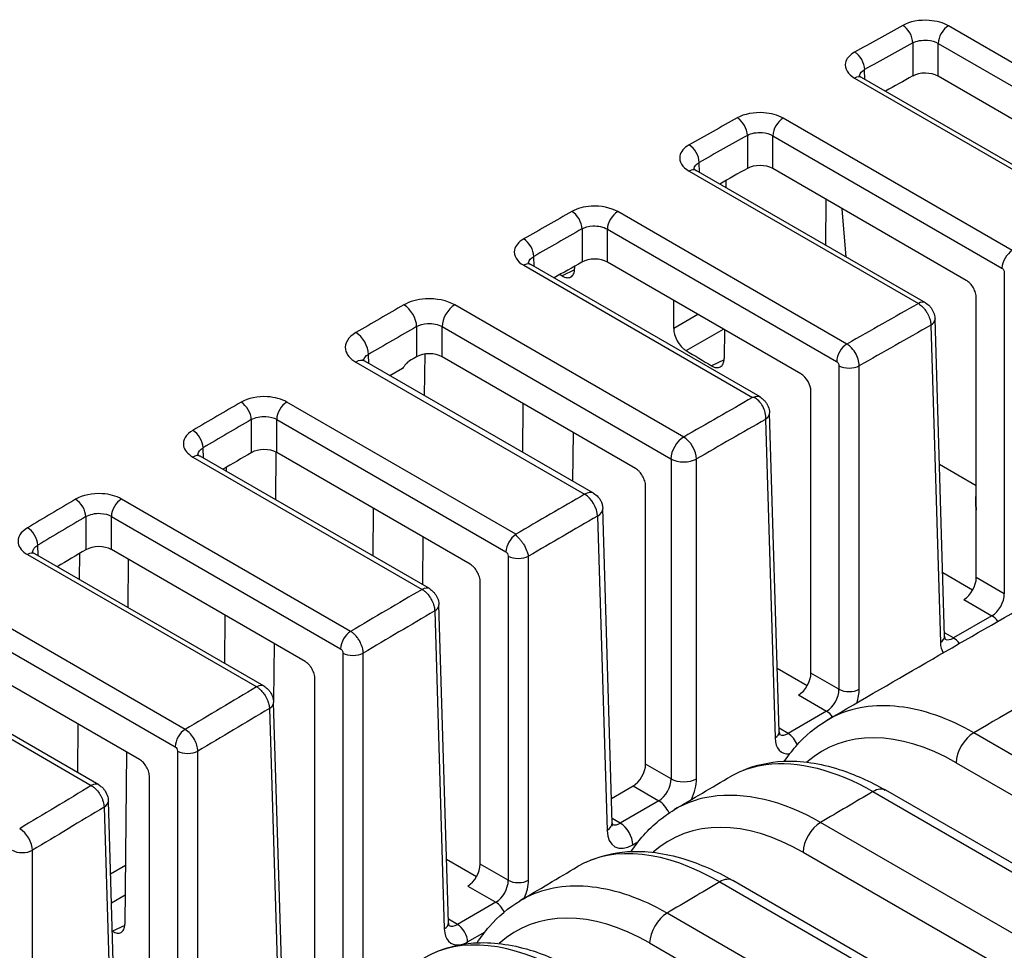
# Model space of a CAD drawing. Units: millimetres. Extents: x 0 to 1485, y 0 to 1050.
# Drawn here: x 1282 to 1310, y 871 to 896 of the extents above; entities that cross this region are included whole.
import ezdxf

# ---------------------------------------------------------------- set-up
doc = ezdxf.new("R2010")
doc.units = ezdxf.units.MM
doc.header["$LTSCALE"] = 5
doc.layers.add('Aristas tangentes visibles(ISO)', color=7, linetype='Continuous', lineweight=25)
doc.layers.add('Visible Edges(ISO)', color=7, linetype='Continuous', lineweight=25)

msp = doc.modelspace()

# ---------------------------------------------------------------- linework, layer by layer
at = {"layer": 'Aristas tangentes visibles(ISO)'}
for p, q in [((1314.591, 892.61), (1308.221, 896.287)), ((1307.226, 895.814), (1307.226, 894.895)), ((1307.933, 894.887), (1307.933, 895.8)), ((1307.933, 895.8), (1314.302, 892.123)), ((1305.899, 894.8), (1305.89, 895.071)), ((1305.612, 894.835), (1311.982, 891.157)), ((1309.994, 890.044), (1303.623, 893.722)), ((1302.63, 893.245), (1302.63, 892.326)), ((1303.337, 892.321), (1303.337, 893.236)), ((1303.337, 893.236), (1309.707, 889.558)), ((1301.3, 892.216), (1301.292, 892.492)), ((1301.012, 892.251), (1307.383, 888.572)), ((1305.397, 887.446), (1299.026, 891.125)), ((1298.034, 890.645), (1298.034, 889.725)), ((1298.741, 889.722), (1298.741, 890.639)), ((1298.741, 890.639), (1305.112, 886.961)), ((1296.703, 889.601), (1296.694, 889.881)), ((1296.413, 889.634), (1302.776, 885.961)), ((1297.828, 889.507), (1297.481, 889.34)), ((1309.772, 889.439), (1309.772, 880.507)), ((1300.86, 884.862), (1294.499, 888.534)), ((1301.257, 888.269), (1300.584, 887.881)), ((1293.438, 887.93), (1293.438, 887.092)), ((1294.145, 887.091), (1294.145, 887.929)), ((1294.145, 887.929), (1300.506, 884.256)), ((1300.928, 887.263), (1301.963, 887.861)), ((1307.729, 887.969), (1307.996, 879.155)), ((1307.739, 887.975), (1307.739, 887.975)), ((1292.108, 886.906), (1292.101, 887.158)), ((1301.986, 887.008), (1301.636, 886.84)), ((1291.747, 886.945), (1298.108, 883.273)), ((1305.176, 886.842), (1305.176, 877.853)), ((1305.741, 877.853), (1305.741, 886.842)), ((1296.193, 882.16), (1289.83, 885.834)), ((1302.95, 885.864), (1302.949, 885.865)), ((1288.841, 885.347), (1288.841, 884.427)), ((1289.548, 884.429), (1289.548, 885.35)), ((1289.548, 885.35), (1295.92, 881.672)), ((1303.132, 885.351), (1303.134, 885.356)), ((1303.132, 885.351), (1303.399, 876.501)), ((1303.138, 885.466), (1303.138, 885.471)), ((1303.141, 885.387), (1303.141, 885.387)), ((1287.511, 884.276), (1287.502, 884.564)), ((1287.217, 884.307), (1293.589, 880.629)), ((1300.509, 884.251), (1300.509, 875.365)), ((1301.216, 875.365), (1301.216, 884.251)), ((1291.603, 879.462), (1285.232, 883.14)), ((1308.994, 882.938), (1308.985, 882.933)), ((1284.245, 882.65), (1284.245, 881.73)), ((1284.952, 881.734), (1284.952, 882.658)), ((1284.952, 882.658), (1291.323, 878.979)), ((1298.465, 882.663), (1298.729, 873.929)), ((1298.477, 882.671), (1298.477, 882.671)), ((1282.917, 881.566), (1282.908, 881.859)), ((1282.621, 881.596), (1288.992, 877.918)), ((1295.983, 881.553), (1295.983, 872.546)), ((1296.546, 881.552), (1296.549, 881.55)), ((1296.549, 872.546), (1296.549, 881.55)), ((1309.772, 880.507), (1308.994, 880.956)), ((1287.004, 876.736), (1280.634, 880.414)), ((1308.646, 880.347), (1309.429, 879.895)), ((1280.356, 879.933), (1286.726, 876.255)), ((1293.94, 880.029), (1294.207, 871.194)), ((1293.95, 880.035), (1293.95, 880.035)), ((1309.429, 879.895), (1308.36, 879.278)), ((1308.36, 879.278), (1308.11, 879.422)), ((1278.026, 878.854), (1284.395, 875.177)), ((1291.387, 878.861), (1291.387, 869.892)), ((1291.953, 869.892), (1291.953, 878.861)), ((1305.176, 877.853), (1304.398, 878.302)), ((1289.001, 877.923), (1289.001, 877.923)), ((1304.05, 877.694), (1304.833, 877.242)), ((1289.345, 877.319), (1289.611, 868.54)), ((1289.355, 877.325), (1289.355, 877.325)), ((1304.833, 877.242), (1303.764, 876.624)), ((1303.764, 876.624), (1303.514, 876.769)), ((1314.583, 873.375), (1308.923, 876.643)), ((1286.791, 876.136), (1286.791, 867.239)), ((1287.356, 867.239), (1287.356, 876.136)), ((1300.509, 875.365), (1299.801, 875.773)), ((1308.431, 875.813), (1314.091, 872.544)), ((1284.406, 875.183), (1284.406, 875.183)), ((1299.454, 875.165), (1300.167, 874.753)), ((1306.122, 875.009), (1311.799, 871.731)), ((1300.167, 874.753), (1299.094, 874.133)), ((1284.752, 874.577), (1285.015, 865.887)), ((1284.762, 874.583), (1284.762, 874.583)), ((1299.094, 874.133), (1298.871, 874.262)), ((1310.397, 870.844), (1304.665, 874.153)), ((1300.961, 873.871), (1300.961, 873.871)), ((1299.448, 873.528), (1299.589, 873.61)), ((1282.76, 864.585), (1282.76, 873.379)), ((1304.177, 873.325), (1309.909, 870.015)), ((1285.342, 872.956), (1284.93, 872.718)), ((1295.983, 872.546), (1295.205, 872.995)), ((1301.863, 872.5), (1307.629, 869.171)), ((1294.858, 872.386), (1295.641, 871.934)), ((1284.954, 871.918), (1285.334, 872.137)), ((1295.641, 871.934), (1294.571, 871.317)), ((1294.571, 871.317), (1294.321, 871.462)), ((1306.255, 868.248), (1300.397, 871.631)), ((1285.325, 871.29), (1284.987, 871.128)), ((1294.854, 870.833), (1295.341, 871.114)), ((1299.913, 870.804), (1305.771, 867.422))]:
    msp.add_line(p, q, dxfattribs=at)
for centre, major_axis, ratio, start_param, end_param in [((1305.976, -12.329), (-532.051, -955.169), 0.587333, 3.899253, 3.900981), ((1306.943, 895.972), (-0.194, 0.35), 0.587859, 3.954136, 5.507482), ((1308.216, 895.957), (0.2, 0.346), 0.57735, 0.76587, 2.338741), ((1306.259, -12.486), (531.851, 954.822), 0.587337, 0.757657, 0.759385), ((1305.608, 895.229), (-0.195, 0.349), 0.586897, 3.953226, 5.506571), ((1305.607, 894.506), (0.2, 0.346), 0.57735, 0.000034, 0.769246), ((1305.976, -12.329), (-532.051, -955.169), 0.587333, 3.9052, 3.906931), ((1302.347, 893.403), (-0.196, 0.349), 0.58454, 3.951016, 5.504361), ((1303.62, 893.393), (0.2, 0.346), 0.57735, 0.771817, 2.338741), ((1306.259, -12.486), (531.851, 954.822), 0.587337, 0.763604, 0.765335), ((1301.009, 892.649), (-0.197, 0.348), 0.58357, 3.950115, 5.503459), ((1301.009, 891.922), (0.2, 0.346), 0.57735, 0.000177, 0.775195), ((1305.976, -12.329), (-532.051, -955.169), 0.587333, 3.911147, 3.91288), ((1297.751, 890.802), (-0.198, 0.348), 0.5812, 3.947932, 5.501276), ((1299.023, 890.797), (0.2, 0.346), 0.57735, 0.777764, 2.338741), ((1306.259, -12.486), (531.851, 954.822), 0.587337, 0.769551, 0.771284), ((1296.412, 890.038), (-0.198, 0.347), 0.580223, 3.94704, 5.500384), ((1309.99, 889.715), (0.2, 0.346), 0.57735, 0.771817, 2.338741), ((1296.411, 889.307), (0.2, 0.346), 0.57735, 0.000319, 0.781144), ((1307.38, 888.244), (0.2, 0.346), 0.57735, 0.000176, 0.775195), ((1305.906, -12.288), (-532.053, -955.168), 0.587332, 3.917096, 3.918827), ((1293.084, 888.127), (-0.25, 0.433), 0.577839, 3.944883, 5.498226), ((1294.498, 888.126), (-0.25, -0.433), 0.57735, 3.925214, 5.480334), ((1299.495, -8.587), (546.635, 946.8), 0.57735, 0.775195, 0.777764), ((1307.446, 888.127), (0.4, 0.012), 0.577174, 5.480491, 6.282361), ((1306.259, -12.485), (531.803, 954.735), 0.587337, 0.7755, 0.77723), ((1313.326, -16.291), (531.809, 954.441), 0.587338, 0.766311, 0.768884), ((1291.747, 887.355), (0.25, -0.433), 0.576857, 0.80241, 2.355753), ((1305.395, 887.118), (0.2, 0.346), 0.57735, 0.777764, 2.338741), ((1291.747, 886.537), (0.25, 0.433), 0.57735, 0.000464, 0.787182), ((1305.458, 887), (0.4, 0), 0.557025, 3.927143, 5.497635), ((1312.974, -16.369), (-532.053, -955.168), 0.587332, 3.913704, 3.916182), ((1302.783, 885.628), (0.2, 0.346), 0.57735, 0.000109, 0.753119), ((1305.976, -12.329), (-532.051, -955.169), 0.587333, 3.923042, 3.924775), ((1288.558, 885.504), (-0.202, 0.346), 0.574459, 3.94187, 5.495214), ((1289.831, 885.508), (-0.2, -0.346), 0.57735, 3.931252, 5.480334), ((1306.259, -12.486), (531.851, 954.822), 0.587337, 0.781446, 0.783179), ((1313.33, -16.567), (531.801, 954.732), 0.587337, 0.772105, 0.774585), ((1302.849, 885.512), (0.4, 0.012), 0.577174, 5.489419, 6.282571), ((1287.219, 884.722), (-0.202, 0.345), 0.57347, 3.940999, 5.494343), ((1300.859, 884.453), (0.25, 0.433), 0.57735, 0.783621, 2.338741), ((1300.859, 884.45), (-0.251, 0.437), 0.578429, 3.945412, 5.498755), ((1287.22, 883.982), (0.2, 0.346), 0.57735, 0.000602, 0.793039), ((1300.862, 884.448), (0.5, 0), 0.557025, 3.927143, 5.497635), ((1285.235, 882.815), (0.2, 0.346), 0.57735, 0.795608, 2.338741), ((1312.974, -16.369), (-532.053, -955.168), 0.587332, 3.919742, 3.922219), ((1298.108, 882.865), (0.25, 0.433), 0.57735, 0.000458, 0.787182), ((1298.108, 882.862), (0.253, -0.436), 0.576266, 0.801884, 2.355227), ((1305.976, -12.329), (-532.051, -955.169), 0.587333, 3.928991, 3.930722), ((1283.962, 882.807), (-0.203, 0.344), 0.571056, 3.938892, 5.492236), ((1298.111, 882.86), (0.5, 0.015), 0.577174, 5.480491, 6.28236), ((1306.259, -12.486), (531.851, 954.822), 0.587337, 0.787395, 0.789126), ((1313.33, -16.567), (531.801, 954.732), 0.587337, 0.778145, 0.780624), ((1282.625, 882.016), (-0.204, 0.344), 0.570063, 3.938032, 5.491376), ((1296.203, 881.829), (0.2, 0.346), 0.57735, 0.817683, 2.338741), ((1282.625, 881.272), (0.2, 0.346), 0.57735, 0.000741, 0.798986), ((1296.266, 881.711), (0.4, 0), 0.557025, 3.927143, 5.488708), ((1293.591, 880.303), (0.2, 0.346), 0.577355, 0.000595, 0.793035), ((1299.495, -8.587), (546.635, 946.8), 0.57735, 0.793039, 0.795608), ((1309.418, 880.31), (-0.238, -0.44), 0.595187, 0.768676, 2.322019), ((1293.657, 880.186), (0.4, 0.012), 0.577174, 5.480491, 6.282361), ((1313.326, -16.291), (531.809, 954.441), 0.587338, 0.784159, 0.786731), ((1161.714, 311.734), (527.068, 616.762), 0.41247, 0.856782, 0.866853), ((1309.429, 879.569), (0.2, -0.346), 0.57735, 1.738214, 2.356194), ((1291.606, 879.137), (0.2, 0.346), 0.57735, 0.795608, 2.338741), ((1307.713, 879.312), (0.4, 0.012), 0.577174, 5.480491, 6.282353), ((1308.632, 879.535), (0.438, 0.786), 0.587337, 2.364611, 2.83045), ((1308.349, 879.692), (-0.238, -0.44), 0.595187, 0.05243, 0.768676), ((1308.36, 878.951), (0.2, -0.346), 0.57735, 1.742745, 2.356194), ((1291.67, 879.018), (0.4, 0), 0.557025, 3.927143, 5.497635), ((1288.996, 877.594), (0.2, 0.346), 0.57735, 0.000737, 0.798986), ((1299.495, -8.587), (546.635, 946.8), 0.57735, 0.798986, 0.801557), ((1304.822, 877.656), (-0.238, -0.44), 0.595187, 0.768676, 2.322019), ((1305.458, 878.011), (0.4, 0), 0.557025, 3.927143, 5.497635), ((1305.105, 877.499), (0.438, 0.786), 0.587337, 5.000569, 5.471297), ((1289.063, 877.476), (0.4, 0.012), 0.577174, 5.480491, 6.282362), ((1313.326, -16.297), (531.813, 954.447), 0.587338, 0.790107, 0.792682), ((1304.833, 876.915), (0.2, -0.346), 0.57735, 1.731039, 2.356194), ((1287.009, 876.413), (0.2, 0.346), 0.57735, 0.801557, 2.338741), ((1303.117, 876.659), (0.4, 0.012), 0.577174, 5.480491, 6.282352), ((1303.753, 877.039), (-0.238, -0.44), 0.595187, 0.052449, 0.768676), ((1303.764, 876.298), (0.2, -0.346), 0.57735, 1.274302, 2.356194), ((1308.205, 869.721), (3.398, -6.466), 0.60198, 2.38024, 3.28574), ((1308.925, 876.073), (-0.35, -0.606), 0.57735, 3.932026, 5.454154), ((1304.036, 876.881), (0.438, 0.786), 0.587337, 2.364611, 3.534364), ((1287.074, 876.293), (0.4, 0), 0.557025, 3.927143, 5.497635), ((1284.401, 874.853), (0.2, 0.346), 0.57735, 0.000874, 0.804932), ((1300.155, 875.168), (-0.236, -0.441), 0.597129, 0.766689, 2.320032), ((1300.862, 875.562), (0.5, 0), 0.557025, 3.927143, 5.497635), ((1300.509, 874.971), (0.487, 0.874), 0.587337, 4.832452, 5.471297), ((1299.495, -8.587), (546.635, 946.8), 0.57735, 0.804932, 0.807508), ((1161.714, 311.734), (527.068, 616.762), 0.41247, 0.871794, 0.874362), ((1306.847, 868.922), (3.88, -6.187), 0.551577, 2.438734, 2.438899), ((1306.127, 874.44), (0.35, 0.606), 0.57735, 0.006175, 0.795375), ((1306.847, 868.922), (3.88, -6.187), 0.551577, 2.432401, 2.432419), ((1284.469, 874.735), (0.4, 0.012), 0.577174, 5.480491, 6.282363), ((1300.167, 874.344), (-0.25, 0.433), 0.57735, 4.558485, 5.497787), ((1313.326, -16.287), (531.807, 954.437), 0.587338, 0.796055, 0.798635), ((1298.375, 874.126), (0.5, 0.015), 0.577174, 5.480491, 6.28235), ((1299.082, 874.549), (-0.236, -0.441), 0.597129, 0.120882, 0.766689), ((1299.094, 873.725), (0.25, -0.433), 0.57735, 0.802851, 2.356194), ((1303.95, 867.231), (3.396, -6.468), 0.602039, 2.380609, 3.291186), ((1304.671, 873.585), (-0.35, -0.606), 0.57735, 3.939536, 5.454154), ((1299.436, 874.352), (0.487, 0.874), 0.587337, 2.364611, 3.917954), ((1282.477, 873.536), (0.4, 0), 0.557025, 3.927143, 5.497635), ((1302.097, 866.106), (4.237, -6.787), 0.552705, 2.336886, 3.127815), ((1295.63, 872.349), (-0.238, -0.44), 0.595187, 0.768676, 2.322019), ((1296.266, 872.703), (0.4, 0), 0.557025, 3.927143, 5.497635), ((1295.912, 872.191), (0.438, 0.786), 0.587337, 4.854255, 5.471297), ((1161.714, 311.734), (527.068, 616.762), 0.41247, 0.879297, 0.881875), ((1302.592, 866.417), (3.881, -6.185), 0.551555, 2.446196, 2.446399), ((1301.872, 871.934), (0.35, 0.606), 0.57735, 0.006296, 0.802877), ((1302.592, 866.417), (3.881, -6.185), 0.551555, 2.432196, 2.432215), ((1295.641, 871.608), (0.2, -0.346), 0.57735, 1.396958, 2.356194), ((1299.685, 864.708), (3.394, -6.471), 0.602113, 2.381022, 3.296217), ((1302.592, 866.417), (3.881, -6.185), 0.551555, 3.492263, 3.492309), ((1300.407, 871.065), (-0.35, -0.606), 0.57735, 3.947049, 5.454154), ((1293.924, 871.351), (0.4, 0.012), 0.577174, 5.480491, 6.282353), ((1294.843, 871.574), (0.438, 0.786), 0.587337, 2.364611, 3.539103), ((1294.56, 871.732), (-0.238, -0.44), 0.595187, 0.048949, 0.768676), ((1294.571, 870.99), (0.2, -0.346), 0.57735, 0.802851, 2.356194), ((1302.097, 866.106), (4.237, -6.787), 0.552705, 3.561166, 3.561181), ((1297.835, 863.57), (4.241, -6.785), 0.552205, 2.336522, 3.130097), ((1294.843, 871.574), (0.438, 0.786), 0.587337, 3.646194, 3.917954)]:
    msp.add_ellipse(centre, major_axis=major_axis, ratio=ratio, start_param=start_param, end_param=end_param, dxfattribs=at)
for points, knots in [([(1308.221, 896.287), (1308.079, 896.369), (1307.63, 896.498), (1307.138, 896.407), (1306.948, 896.301)], [0, 0, 0, 0, 0.0602711, 0.1406325, 0.1406325, 0.1406325, 0.1406325]), ([(1307.226, 895.814), (1307.331, 895.872), (1307.604, 895.921), (1307.854, 895.847), (1307.933, 895.8)], [-0.1406325, -0.1406325, -0.1406325, -0.1406325, -0.0602711, 0, 0, 0, 0]), ([(1305.612, 895.558), (1305.47, 895.479), (1305.251, 895.226), (1305.422, 894.945), (1305.612, 894.835)], [0, 0, 0, 0, 0.0602766, 0.1406454, 0.1406454, 0.1406454, 0.1406454]), ([(1305.745, 894.899), (1305.746, 894.902), (1305.756, 894.968), (1305.811, 895.029), (1305.89, 895.071)], [-0.06371043, -0.06371043, -0.06371043, -0.06371043, -0.06027661, 0, 0, 0, 0]), ([(1303.623, 893.722), (1303.481, 893.804), (1303.032, 893.932), (1302.54, 893.838), (1302.351, 893.732)], [0, 0, 0, 0, 0.0602693, 0.1406284, 0.1406284, 0.1406284, 0.1406284]), ([(1302.63, 893.245), (1302.735, 893.305), (1303.008, 893.356), (1303.258, 893.282), (1303.337, 893.236)], [-0.1406284, -0.1406284, -0.1406284, -0.1406284, -0.0602693, 0, 0, 0, 0]), ([(1301.012, 892.978), (1300.87, 892.897), (1300.651, 892.642), (1300.822, 892.36), (1301.012, 892.251)], [0, 0, 0, 0, 0.060273, 0.1406369, 0.1406369, 0.1406369, 0.1406369]), ([(1301.147, 892.315), (1301.147, 892.319), (1301.158, 892.386), (1301.213, 892.449), (1301.292, 892.492)], [-0.06407365, -0.06407365, -0.06407365, -0.06407365, -0.06027297, 0, 0, 0, 0]), ([(1299.026, 891.125), (1298.836, 891.234), (1298.348, 891.334), (1297.895, 891.211), (1297.753, 891.13)], [0, 0, 0, 0, 0.0803581, 0.1406268, 0.1406268, 0.1406268, 0.1406268]), ([(1298.034, 890.645), (1298.112, 890.69), (1298.364, 890.76), (1298.635, 890.702), (1298.741, 890.639)], [-0.1406268, -0.1406268, -0.1406268, -0.1406268, -0.0803581, 0, 0, 0, 0]), ([(1296.413, 890.366), (1296.271, 890.285), (1296.052, 890.027), (1296.223, 889.744), (1296.413, 889.634)], [0, 0, 0, 0, 0.0602704, 0.140631, 0.140631, 0.140631, 0.140631]), ([(1296.549, 889.701), (1296.55, 889.705), (1296.56, 889.773), (1296.615, 889.837), (1296.694, 889.881)], [-0.06443136, -0.06443136, -0.06443136, -0.06443136, -0.06027041, 0, 0, 0, 0]), ([(1309.707, 889.558), (1309.715, 889.553), (1309.732, 889.539), (1309.761, 889.498), (1309.772, 889.459), (1309.772, 889.439)], [0, 0, 0, 0, 0.00317654, 0.00741192, 0.01482385, 0.01482385, 0.01482385, 0.01482385]), ([(1294.499, 888.534), (1294.289, 888.656), (1293.744, 888.766), (1293.242, 888.626), (1293.085, 888.535)], [-0.1560492, -0.1560492, -0.1560492, -0.1560492, -0.0668782, 0, 0, 0, 0]), ([(1307.383, 888.572), (1307.395, 888.565), (1307.407, 888.558), (1307.419, 888.549), (1307.456, 888.523), (1307.49, 888.492), (1307.521, 888.458), (1307.531, 888.448), (1307.54, 888.437), (1307.549, 888.426), (1307.56, 888.412), (1307.571, 888.397), (1307.582, 888.382), (1307.593, 888.367), (1307.603, 888.351), (1307.613, 888.335), (1307.622, 888.321), (1307.63, 888.307), (1307.638, 888.292), (1307.65, 888.27), (1307.661, 888.247), (1307.67, 888.225), (1307.681, 888.2), (1307.69, 888.176), (1307.698, 888.151), (1307.705, 888.128), (1307.711, 888.106), (1307.716, 888.083), (1307.72, 888.063), (1307.724, 888.043), (1307.726, 888.023), (1307.728, 888.005), (1307.729, 887.987), (1307.729, 887.969)], [-0.01475967, -0.01475967, -0.01475967, -0.01475967, -0.0139583, -0.0139583, -0.0139583, -0.01136172, -0.01136172, -0.01136172, -0.01054262, -0.01054262, -0.01054262, -0.00948332, -0.00948332, -0.00948332, -0.00836101, -0.00836101, -0.00836101, -0.00737984, -0.00737984, -0.00737984, -0.00584195, -0.00584195, -0.00584195, -0.00418768, -0.00418768, -0.00418768, -0.00265935, -0.00265935, -0.00265935, -0.0012747, -0.0012747, -0.0012747, 0, 0, 0, 0]), ([(1293.438, 887.93), (1293.517, 887.977), (1293.767, 888.049), (1294.04, 887.992), (1294.145, 887.929)], [0, 0, 0, 0, 0.0668782, 0.1560492, 0.1560492, 0.1560492, 0.1560492]), ([(1291.747, 887.763), (1291.536, 887.641), (1291.346, 887.328), (1291.589, 887.036), (1291.747, 886.945)], [-0.1562639, -0.1562639, -0.1562639, -0.1562639, -0.0669703, 0, 0, 0, 0]), ([(1305.741, 886.842), (1305.74, 886.958), (1305.679, 887.155), (1305.521, 887.357), (1305.43, 887.427), (1305.397, 887.446)], [-0.01472003, -0.01472003, -0.01472003, -0.01472003, -0.00630858, -0.00210286, 0, 0, 0, 0]), ([(1305.112, 886.961), (1305.117, 886.958), (1305.132, 886.947), (1305.163, 886.908), (1305.176, 886.866), (1305.176, 886.842)], [0, 0, 0, 0, 0.00210286, 0.00630858, 0.01472003, 0.01472003, 0.01472003, 0.01472003]), ([(1289.83, 885.834), (1289.688, 885.916), (1289.235, 886.041), (1288.746, 885.941), (1288.557, 885.83)], [0, 0, 0, 0, 0.0602704, 0.140631, 0.140631, 0.140631, 0.140631]), ([(1288.841, 885.347), (1288.946, 885.41), (1289.218, 885.469), (1289.469, 885.397), (1289.548, 885.35)], [-0.140631, -0.140631, -0.140631, -0.140631, -0.0602704, 0, 0, 0, 0]), ([(1287.218, 885.047), (1287.028, 884.937), (1286.857, 884.652), (1287.075, 884.389), (1287.217, 884.307)], [0, 0, 0, 0, 0.080358, 0.1406266, 0.1406266, 0.1406266, 0.1406266]), ([(1285.232, 883.14), (1285.09, 883.222), (1284.64, 883.347), (1284.149, 883.244), (1283.959, 883.132)], [0, 0, 0, 0, 0.0602728, 0.1406366, 0.1406366, 0.1406366, 0.1406366]), ([(1284.245, 882.65), (1284.35, 882.715), (1284.623, 882.775), (1284.873, 882.704), (1284.952, 882.658)], [-0.1406366, -0.1406366, -0.1406366, -0.1406366, -0.0602728, 0, 0, 0, 0]), ([(1282.621, 882.341), (1282.432, 882.229), (1282.261, 881.942), (1282.479, 881.678), (1282.621, 881.596)], [0, 0, 0, 0, 0.080359, 0.1406282, 0.1406282, 0.1406282, 0.1406282]), ([(1295.92, 881.672), (1295.925, 881.669), (1295.94, 881.657), (1295.97, 881.619), (1295.983, 881.577), (1295.983, 881.553)], [0, 0, 0, 0, 0.00209834, 0.00629502, 0.01468839, 0.01468839, 0.01468839, 0.01468839]), ([(1293.589, 880.629), (1293.601, 880.622), (1293.613, 880.614), (1293.636, 880.598), (1293.647, 880.589), (1293.67, 880.571), (1293.681, 880.561), (1293.703, 880.541), (1293.713, 880.53), (1293.734, 880.508), (1293.744, 880.497), (1293.755, 880.484), (1293.756, 880.483), (1293.768, 880.468), (1293.779, 880.453), (1293.8, 880.424), (1293.81, 880.409), (1293.829, 880.378), (1293.838, 880.364), (1293.858, 880.327), (1293.869, 880.305), (1293.889, 880.259), (1293.898, 880.235), (1293.914, 880.189), (1293.92, 880.166), (1293.929, 880.124), (1293.933, 880.104), (1293.938, 880.066), (1293.94, 880.047), (1293.94, 880.029)], [-0.01471928, -0.01471928, -0.01471928, -0.01471928, -0.01394121, -0.01394121, -0.01314524, -0.01314524, -0.01231736, -0.01231736, -0.01146987, -0.01146987, -0.01059453, -0.01059453, -0.01051377, -0.01051377, -0.00948031, -0.00948031, -0.00838737, -0.00838737, -0.00735964, -0.00735964, -0.00584383, -0.00584383, -0.00422325, -0.00422325, -0.00271272, -0.00271272, -0.00133771, -0.00133771, 0, 0, 0, 0]), ([(1291.953, 878.861), (1291.952, 878.879), (1291.951, 878.898), (1291.949, 878.917), (1291.946, 878.937), (1291.942, 878.958), (1291.938, 878.979), (1291.932, 879.002), (1291.926, 879.025), (1291.918, 879.048), (1291.91, 879.071), (1291.901, 879.095), (1291.891, 879.118), (1291.881, 879.139), (1291.871, 879.161), (1291.859, 879.182), (1291.85, 879.199), (1291.841, 879.214), (1291.831, 879.23), (1291.821, 879.246), (1291.811, 879.261), (1291.8, 879.275), (1291.79, 879.289), (1291.78, 879.303), (1291.768, 879.317), (1291.757, 879.33), (1291.745, 879.344), (1291.733, 879.357), (1291.723, 879.367), (1291.712, 879.378), (1291.701, 879.388), (1291.69, 879.398), (1291.679, 879.408), (1291.668, 879.417), (1291.657, 879.426), (1291.645, 879.434), (1291.633, 879.442), (1291.624, 879.449), (1291.613, 879.456), (1291.603, 879.462)], [-0.01476057, -0.01476057, -0.01476057, -0.01476057, -0.01341437, -0.01341437, -0.01341437, -0.0119937, -0.0119937, -0.0119937, -0.01041824, -0.01041824, -0.01041824, -0.00885293, -0.00885293, -0.00885293, -0.00738029, -0.00738029, -0.00738029, -0.00626929, -0.00626929, -0.00626929, -0.00519607, -0.00519607, -0.00519607, -0.00417952, -0.00417952, -0.00417952, -0.00316298, -0.00316298, -0.00316298, -0.0023123, -0.0023123, -0.0023123, -0.0014823, -0.0014823, -0.0014823, -0.00067981, -0.00067981, -0.00067981, 0, 0, 0, 0]), ([(1291.323, 878.979), (1291.331, 878.975), (1291.348, 878.96), (1291.377, 878.919), (1291.387, 878.881), (1291.387, 878.861)], [0, 0, 0, 0, 0.00316298, 0.00738029, 0.01476057, 0.01476057, 0.01476057, 0.01476057]), ([(1288.992, 877.918), (1289.005, 877.911), (1289.017, 877.903), (1289.029, 877.895), (1289.041, 877.886), (1289.053, 877.877), (1289.065, 877.867), (1289.077, 877.857), (1289.089, 877.846), (1289.1, 877.835), (1289.107, 877.829), (1289.114, 877.822), (1289.12, 877.815), (1289.133, 877.802), (1289.145, 877.788), (1289.157, 877.774), (1289.169, 877.76), (1289.181, 877.745), (1289.192, 877.73), (1289.203, 877.714), (1289.214, 877.698), (1289.225, 877.682), (1289.233, 877.668), (1289.241, 877.655), (1289.248, 877.642), (1289.261, 877.619), (1289.272, 877.596), (1289.282, 877.573), (1289.293, 877.549), (1289.303, 877.523), (1289.312, 877.499), (1289.319, 877.476), (1289.326, 877.453), (1289.331, 877.43), (1289.335, 877.41), (1289.339, 877.39), (1289.341, 877.37), (1289.344, 877.353), (1289.345, 877.336), (1289.345, 877.319)], [-0.01482329, -0.01482329, -0.01482329, -0.01482329, -0.01397057, -0.01397057, -0.01397057, -0.01310053, -0.01310053, -0.01310053, -0.01219775, -0.01219775, -0.01219775, -0.01164687, -0.01164687, -0.01164687, -0.01058806, -0.01058806, -0.01058806, -0.0094959, -0.0094959, -0.0094959, -0.00833795, -0.00833795, -0.00833795, -0.00741164, -0.00741164, -0.00741164, -0.00585806, -0.00585806, -0.00585806, -0.00416683, -0.00416683, -0.00416683, -0.00261905, -0.00261905, -0.00261905, -0.00122466, -0.00122466, -0.00122466, 0, 0, 0, 0]), ([(1308.923, 876.643), (1308.221, 877.049), (1307.509, 877.294), (1306.841, 877.369), (1306.173, 877.445), (1305.547, 877.351), (1305.011, 877.085), (1304.959, 877.058), (1304.907, 877.031), (1304.856, 877.001)], [-0.9513389, -0.9513389, -0.9513389, -0.9513389, -0.6795278, -0.6795278, -0.6795278, -0.4077167, -0.4077167, -0.4077167, -0.3810959, -0.3810959, -0.3810959, -0.3810959]), ([(1302.187, 875.443), (1302.236, 875.472), (1302.286, 875.498), (1302.337, 875.523), (1302.585, 875.644), (1302.857, 875.723), (1303.148, 875.762), (1304.023, 875.876), (1305.07, 875.617), (1306.122, 875.009)], [-0.570959, -0.570959, -0.570959, -0.570959, -0.5429645, -0.5429645, -0.5429645, -0.407594, -0.407594, -0.407594, 0, 0, 0, 0]), ([(1284.395, 875.177), (1284.409, 875.169), (1284.423, 875.16), (1284.436, 875.15), (1284.45, 875.141), (1284.463, 875.13), (1284.476, 875.119), (1284.519, 875.083), (1284.558, 875.04), (1284.592, 874.994), (1284.604, 874.978), (1284.616, 874.961), (1284.627, 874.943), (1284.635, 874.931), (1284.643, 874.918), (1284.65, 874.905), (1284.663, 874.882), (1284.675, 874.86), (1284.685, 874.837), (1284.698, 874.81), (1284.708, 874.784), (1284.717, 874.757), (1284.725, 874.734), (1284.732, 874.71), (1284.737, 874.686), (1284.742, 874.666), (1284.746, 874.645), (1284.748, 874.625), (1284.75, 874.609), (1284.751, 874.593), (1284.752, 874.577)], [-0.0149861, -0.0149861, -0.0149861, -0.0149861, -0.0139887, -0.0139887, -0.0139887, -0.01296351, -0.01296351, -0.01296351, -0.00960832, -0.00960832, -0.00960832, -0.00837536, -0.00837536, -0.00837536, -0.00749305, -0.00749305, -0.00749305, -0.00594897, -0.00594897, -0.00594897, -0.0041702, -0.0041702, -0.0041702, -0.00256452, -0.00256452, -0.00256452, -0.00114184, -0.00114184, -0.00114184, 0, 0, 0, 0]), ([(1304.665, 874.153), (1303.612, 874.762), (1302.54, 875.007), (1301.62, 874.866), (1301.315, 874.819), (1301.026, 874.729), (1300.76, 874.597), (1300.704, 874.57), (1300.649, 874.541), (1300.596, 874.509)], [-0.9515565, -0.9515565, -0.9515565, -0.9515565, -0.5437465, -0.5437465, -0.5437465, -0.4084428, -0.4084428, -0.4084428, -0.3802504, -0.3802504, -0.3802504, -0.3802504]), ([(1300.397, 871.631), (1299.695, 872.036), (1298.983, 872.282), (1298.316, 872.357), (1297.651, 872.432), (1297.027, 872.339), (1296.493, 872.075), (1296.491, 872.074), (1296.49, 872.073), (1296.488, 872.072), (1296.428, 872.042), (1296.369, 872.011), (1296.311, 871.976)], [-0.951817, -0.951817, -0.951817, -0.951817, -0.6798693, -0.6798693, -0.6798693, -0.4088681, -0.4088681, -0.4088681, -0.4079216, -0.4079216, -0.4079216, -0.3774941, -0.3774941, -0.3774941, -0.3774941])]:
    msp.add_open_spline(points, degree=3, knots=knots, dxfattribs=at)
for points in [[(1291.96, 886.995), (1291.975, 887.057), (1292.024, 887.115), (1292.101, 887.158)], [(1287.357, 884.375), (1287.365, 884.446), (1287.417, 884.515), (1287.502, 884.564)], [(1300.506, 884.256), (1300.507, 884.256), (1300.508, 884.254), (1300.509, 884.252), (1300.509, 884.251)], [(1282.763, 881.665), (1282.769, 881.738), (1282.821, 881.808), (1282.908, 881.859)], [(1287.356, 876.136), (1287.354, 876.237), (1287.286, 876.466), (1287.111, 876.675), (1287.004, 876.736)], [(1286.726, 876.255), (1286.743, 876.245), (1286.777, 876.205), (1286.791, 876.156), (1286.791, 876.136)], [(1282.76, 873.379), (1282.755, 873.584), (1282.606, 873.863), (1282.405, 873.979)]]:
    msp.add_open_spline(points, degree=3, dxfattribs=at)
at = {"layer": 'Visible Edges(ISO)'}
for p, q in [((1312.177, 891.175), (1305.807, 894.852)), ((1313.31, 891.783), (1307.933, 894.887)), ((1307.58, 888.59), (1301.209, 892.269)), ((1308.715, 889.216), (1303.337, 892.321)), ((1302.034, 891.991), (1302.032, 891.793)), ((1304.808, 890.191), (1304.819, 891.465)), ((1305.377, 889.862), (1305.269, 891.205)), ((1304.119, 886.617), (1298.741, 889.722)), ((1302.983, 885.975), (1296.611, 889.654)), ((1297.83, 889.609), (1297.829, 889.541)), ((1300.584, 887.881), (1300.591, 888.654)), ((1308.994, 880.956), (1308.994, 888.728)), ((1308.113, 879.324), (1307.846, 888.139)), ((1301.995, 887.843), (1301.988, 887.043)), ((1298.358, 883.298), (1291.997, 886.97)), ((1293.661, 887.166), (1293.65, 886.016)), ((1299.521, 883.988), (1294.145, 887.091)), ((1293.047, 886.77), (1292.696, 886.567)), ((1304.398, 878.302), (1304.398, 886.13)), ((1296.386, 884.436), (1296.398, 885.791)), ((1303.516, 876.671), (1303.249, 885.524)), ((1297.786, 884.989), (1297.774, 883.635)), ((1293.791, 880.65), (1287.42, 884.328)), ((1289.525, 884.442), (1289.512, 883.12)), ((1294.925, 881.325), (1289.548, 884.429)), ((1288.153, 883.905), (1288.154, 884.026)), ((1308.994, 883.503), (1307.968, 884.095)), ((1299.801, 875.773), (1299.801, 883.496)), ((1308.985, 882.933), (1308.99, 883.506)), ((1292.229, 881.552), (1292.241, 882.875)), ((1298.875, 874.141), (1298.611, 882.875)), ((1293.613, 882.082), (1293.6, 880.76)), ((1289.196, 877.94), (1282.825, 881.618)), ((1284.067, 880.902), (1284.073, 881.628)), ((1290.336, 878.626), (1284.952, 881.734)), ((1285.422, 881.463), (1285.41, 880.126)), ((1308.891, 880.605), (1308.059, 881.085)), ((1295.205, 872.995), (1295.205, 880.833)), ((1294.324, 871.363), (1294.057, 880.198)), ((1288.107, 878.569), (1288.119, 879.906)), ((1289.475, 879.123), (1289.46, 877.528)), ((1284.601, 875.2), (1278.232, 878.877)), ((1285.739, 875.899), (1280.356, 879.007)), ((1304.294, 877.952), (1303.463, 878.431)), ((1290.609, 870.341), (1290.609, 878.142)), ((1289.728, 868.71), (1289.462, 877.489)), ((1284.02, 875.535), (1284.032, 876.885)), ((1285.372, 876.111), (1285.327, 871.324)), ((1286.013, 867.688), (1286.013, 875.415)), ((1298.855, 874.818), (1299.454, 875.165)), ((1312.154, 871.768), (1306.477, 875.046)), ((1285.132, 866.056), (1284.869, 874.747)), ((1294.271, 873.13), (1295.105, 872.649)), ((1307.987, 869.211), (1302.222, 872.54))]:
    msp.add_line(p, q, dxfattribs=at)
for centre, major_axis, ratio, start_param, end_param in [((1307.579, 894.69), (-0.5, 0.008), 0.56643, 3.936418, 5.506918), ((1305.607, 894.506), (0.2, 0.346), 0.57735, 0, 0.000034), ((1306.259, -12.492), (531.316, 953.861), 0.587337, 0.757656, 0.75864), ((1301.009, 891.922), (0.2, 0.346), 0.57735, 0, 0.000177), ((1306.259, -12.492), (531.316, 953.861), 0.587337, 0.763609, 0.764605), ((1302.983, 892.122), (-0.5, 0.006), 0.569982, 3.933583, 5.50408), ((1306.259, -12.492), (531.316, 953.861), 0.587337, 0.769562, 0.770569), ((1298.387, 889.521), (-0.5, 0.003), 0.573515, 3.930676, 5.501171), ((1296.411, 889.307), (0.2, 0.346), 0.57735, 0, 0.000319), ((1809.117, 1170.445), (-706.289, 0.008), 0.577343, 0.760516, 0.760639), ((1809.117, 1170.445), (-706.289, 0.008), 0.577343, 0.767692, 0.769136), ((1291.747, 886.537), (0.25, 0.433), 0.57735, 0, 0.000464), ((1306.259, -12.492), (-531.316, -953.861), 0.587337, 3.917108, 3.917365), ((1293.791, 886.888), (-0.5, 0), 0.577028, 3.927697, 5.498189), ((1304.114, 886.287), (-0.195, 0.35), 0.588279, 3.953029, 5.504815), ((1302.774, 885.59), (0.638, -0.033), 0.579405, 1.572102, 1.59846), ((1289.195, 884.223), (0.5, 0.002), 0.580521, 0.783051, 2.353541), ((1287.22, 883.982), (0.2, 0.346), 0.57735, 0, 0.000602), ((1306.259, -12.492), (531.316, 953.861), 0.587337, 0.781469, 0.782494), ((1296.195, 881.792), (0.028, -0.522), 0.046756, 2.325179, 2.351536), ((1284.598, 881.525), (0.5, 0.005), 0.583994, 0.779922, 2.350409), ((1282.625, 881.272), (0.2, 0.346), 0.57735, 0, 0.000741), ((1306.259, -12.492), (531.316, 953.861), 0.587337, 0.787423, 0.788456), ((1308.64, 880.759), (-0.243, -0.437), 0.587337, 0.776362, 2.329705), ((1307.713, 879.312), (0.4, 0.012), 0.577174, 6.282353, 6.283185), ((1304.044, 878.105), (-0.243, -0.437), 0.587337, 0.776362, 2.329705), ((1303.117, 876.659), (0.4, 0.012), 0.577174, 6.282353, 6.283186), ((1299.448, 875.576), (-0.243, -0.437), 0.587337, 0.776362, 2.329705), ((1306.127, 874.44), (0.35, 0.606), 0.57735, 0, 0.006175), ((1298.375, 874.126), (0.5, 0.015), 0.577174, 6.28235, 6.283185), ((1294.852, 872.798), (-0.243, -0.437), 0.587337, 0.776362, 2.329705), ((1302.097, 866.106), (4.237, -6.787), 0.552705, 3.127815, 3.128508), ((1301.872, 871.934), (0.35, 0.606), 0.57735, 0, 0.006296), ((1809.117, 1144.749), (-706.619, -0.005), 0.577355, 0.735108, 0.735127), ((1293.924, 871.351), (0.4, 0.012), 0.577174, 6.282353, 6.283185)]:
    msp.add_ellipse(centre, major_axis=major_axis, ratio=ratio, start_param=start_param, end_param=end_param, dxfattribs=at)
for points, knots in [([(1305.736, 894.909), (1305.736, 894.909), (1305.736, 894.909), (1305.737, 894.908), (1305.74, 894.904), (1305.756, 894.887), (1305.773, 894.873), (1305.8, 894.857), (1305.802, 894.856), (1305.804, 894.854)], [0.02321085, 0.02321085, 0.02321085, 0.02321085, 0.0247769, 0.0247769, 0.03612943, 0.03612943, 0.05147246, 0.05147246, 0.05276366, 0.05276366, 0.05276366, 0.05276366]), ([(1301.138, 892.326), (1301.138, 892.326), (1301.138, 892.326), (1301.139, 892.324), (1301.142, 892.32), (1301.159, 892.303), (1301.176, 892.288), (1301.203, 892.272), (1301.204, 892.271), (1301.206, 892.271)], [0.02301761, 0.02301761, 0.02301761, 0.02301761, 0.02477799, 0.02477799, 0.03636069, 0.03636069, 0.05179409, 0.05179409, 0.05264629, 0.05264629, 0.05264629, 0.05264629]), ([(1296.541, 889.71), (1296.541, 889.71), (1296.541, 889.71), (1296.542, 889.709), (1296.545, 889.704), (1296.563, 889.686), (1296.582, 889.671), (1296.608, 889.655)], [0.0228196, 0.0228196, 0.0228196, 0.0228196, 0.02477843, 0.02477843, 0.03660031, 0.03660031, 0.05251424, 0.05251424, 0.05251424, 0.05251424]), ([(1297.481, 889.34), (1297.526, 889.313), (1297.57, 889.296), (1297.612, 889.291), (1297.654, 889.286), (1297.692, 889.293), (1297.724, 889.311), (1297.756, 889.329), (1297.782, 889.359), (1297.8, 889.397), (1297.809, 889.417), (1297.817, 889.439), (1297.821, 889.463), (1297.826, 889.487), (1297.829, 889.513), (1297.829, 889.541)], [0, 0, 0, 0, 0.01952733, 0.01952733, 0.01952733, 0.03904681, 0.03904681, 0.03904681, 0.05856961, 0.05856961, 0.05856961, 0.06864059, 0.06864059, 0.06864059, 0.078713, 0.078713, 0.078713, 0.078713]), ([(1308.994, 888.728), (1308.994, 888.772), (1308.986, 888.819), (1308.958, 888.915), (1308.938, 888.962), (1308.887, 889.051), (1308.857, 889.092), (1308.789, 889.164), (1308.752, 889.194), (1308.715, 889.216)], [0, 0, 0, 0, 0.01578478, 0.01578478, 0.03120098, 0.03120098, 0.04664443, 0.04664443, 0.062474, 0.062474, 0.062474, 0.062474]), ([(1307.58, 888.59), (1307.623, 888.565), (1307.663, 888.533), (1307.715, 888.477), (1307.731, 888.456), (1307.762, 888.412), (1307.776, 888.387), (1307.814, 888.311), (1307.832, 888.255), (1307.844, 888.179), (1307.846, 888.159), (1307.846, 888.139)], [0, 0, 0, 0, 0.01518226, 0.01518226, 0.02294833, 0.02294833, 0.03139208, 0.03139208, 0.04859001, 0.04859001, 0.05471657, 0.05471657, 0.05471657, 0.05471657]), ([(1300.584, 887.881), (1300.584, 887.827), (1300.592, 887.769), (1300.609, 887.709), (1300.626, 887.65), (1300.65, 887.59), (1300.682, 887.533), (1300.713, 887.476), (1300.75, 887.423), (1300.792, 887.378), (1300.813, 887.354), (1300.835, 887.332), (1300.858, 887.313), (1300.881, 887.294), (1300.904, 887.277), (1300.928, 887.263)], [0, 0, 0, 0, 0.01951109, 0.01951109, 0.01951109, 0.0389985, 0.0389985, 0.0389985, 0.05850184, 0.05850184, 0.05850184, 0.06857559, 0.06857559, 0.06857559, 0.07865388, 0.07865388, 0.07865388, 0.07865388]), ([(1291.936, 887.017), (1291.936, 887.017), (1291.936, 887.017), (1291.939, 887.014), (1291.948, 887.004), (1291.974, 886.985), (1291.983, 886.979), (1291.993, 886.973)], [0.03144853, 0.03144853, 0.03144853, 0.03144853, 0.03397996, 0.03397996, 0.05092557, 0.05092557, 0.05765225, 0.05765225, 0.05765225, 0.05765225]), ([(1293.239, 886.977), (1293.234, 886.974), (1293.229, 886.971), (1293.224, 886.968), (1293.204, 886.955), (1293.174, 886.932), (1293.136, 886.888), (1293.101, 886.847), (1293.071, 886.802), (1293.047, 886.77)], [-0.02839026, -0.02839026, -0.02839026, -0.02839026, -0.02528605, -0.02528605, -0.02528605, -0.01214339, -0.01214339, -0.01214339, 0, 0, 0, 0]), ([(1301.636, 886.84), (1301.682, 886.813), (1301.727, 886.797), (1301.769, 886.792), (1301.811, 886.787), (1301.849, 886.794), (1301.882, 886.813), (1301.914, 886.831), (1301.94, 886.86), (1301.958, 886.899), (1301.968, 886.919), (1301.975, 886.941), (1301.98, 886.965), (1301.985, 886.989), (1301.987, 887.015), (1301.988, 887.043)], [0, 0, 0, 0, 0.01953388, 0.01953388, 0.01953388, 0.03905277, 0.03905277, 0.03905277, 0.05856927, 0.05856927, 0.05856927, 0.06863178, 0.06863178, 0.06863178, 0.07869606, 0.07869606, 0.07869606, 0.07869606]), ([(1303.134, 885.356), (1303.135, 885.357), (1303.135, 885.358), (1303.137, 885.361), (1303.137, 885.364), (1303.14, 885.376), (1303.142, 885.391), (1303.142, 885.452), (1303.135, 885.513), (1303.094, 885.645), (1303.067, 885.703), (1303.018, 885.782), (1303, 885.807), (1302.936, 885.884), (1302.891, 885.919), (1302.834, 885.949), (1302.818, 885.955), (1302.801, 885.959), (1302.797, 885.96), (1302.792, 885.96)], [-0.03925426, -0.03925426, -0.03925426, -0.03925426, -0.03879782, -0.03879782, -0.03791601, -0.03791601, -0.03384862, -0.03384862, -0.0247471, -0.0247471, -0.01736277, -0.01736277, -0.01374127, -0.01374127, -0.00532403, -0.00532403, -0.00128725, -0.00128725, 0, 0, 0, 0]), ([(1302.983, 885.975), (1303.026, 885.95), (1303.066, 885.918), (1303.117, 885.862), (1303.133, 885.842), (1303.164, 885.798), (1303.178, 885.774), (1303.217, 885.696), (1303.235, 885.64), (1303.246, 885.563), (1303.248, 885.543), (1303.249, 885.524)], [0, 0, 0, 0, 0.01503891, 0.01503891, 0.0226691, 0.0226691, 0.03118647, 0.03118647, 0.0486494, 0.0486494, 0.05465535, 0.05465535, 0.05465535, 0.05465535]), ([(1287.349, 884.385), (1287.349, 884.385), (1287.349, 884.385), (1287.35, 884.384), (1287.352, 884.38), (1287.367, 884.365), (1287.383, 884.351), (1287.409, 884.334), (1287.413, 884.332), (1287.416, 884.33)], [0.02274277, 0.02274277, 0.02274277, 0.02274277, 0.02451392, 0.02451392, 0.03497234, 0.03497234, 0.04979446, 0.04979446, 0.05192529, 0.05192529, 0.05192529, 0.05192529]), ([(1299.801, 883.496), (1299.801, 883.518), (1299.799, 883.542), (1299.795, 883.567), (1299.791, 883.591), (1299.786, 883.616), (1299.778, 883.641), (1299.764, 883.687), (1299.744, 883.733), (1299.719, 883.777), (1299.695, 883.82), (1299.665, 883.86), (1299.633, 883.895), (1299.615, 883.914), (1299.597, 883.932), (1299.578, 883.947), (1299.559, 883.963), (1299.54, 883.977), (1299.521, 883.988)], [-0.0627234, -0.0627234, -0.0627234, -0.0627234, -0.05453601, -0.05453601, -0.05453601, -0.04634748, -0.04634748, -0.04634748, -0.03136224, -0.03136224, -0.03136224, -0.01637747, -0.01637747, -0.01637747, -0.00818808, -0.00818808, -0.00818808, 0, 0, 0, 0]), ([(1298.358, 883.298), (1298.403, 883.272), (1298.444, 883.239), (1298.496, 883.181), (1298.513, 883.16), (1298.531, 883.132), (1298.535, 883.127), (1298.539, 883.12), (1298.539, 883.119), (1298.54, 883.117), (1298.541, 883.117), (1298.541, 883.115), (1298.542, 883.114), (1298.545, 883.11), (1298.546, 883.106), (1298.554, 883.093), (1298.559, 883.083), (1298.578, 883.041), (1298.59, 883.008), (1298.605, 882.942), (1298.61, 882.908), (1298.611, 882.875)], [0, 0, 0, 0, 0.01546646, 0.01546646, 0.0233816, 0.0233816, 0.02541747, 0.02541747, 0.02579911, 0.02579911, 0.02594223, 0.02594223, 0.02632414, 0.02632414, 0.02746994, 0.02746994, 0.03090913, 0.03090913, 0.04127263, 0.04127263, 0.05132574, 0.05132574, 0.05132574, 0.05132574]), ([(1296.194, 882.15), (1296.194, 882.147), (1296.195, 882.144), (1296.199, 882.137), (1296.203, 882.131), (1296.228, 882.103), (1296.263, 882.069), (1296.323, 882), (1296.34, 881.979), (1296.374, 881.934), (1296.391, 881.911), (1296.442, 881.831), (1296.472, 881.772), (1296.516, 881.659), (1296.527, 881.616), (1296.538, 881.574), (1296.54, 881.563), (1296.544, 881.555), (1296.545, 881.553), (1296.546, 881.552)], [-0.02340418, -0.02340418, -0.02340418, -0.02340418, -0.02257329, -0.02257329, -0.02120913, -0.02120913, -0.01628887, -0.01628887, -0.01427278, -0.01427278, -0.0122019, -0.0122019, -0.0074169, -0.0074169, -0.00298951, -0.00298951, -0.00076901, -0.00076901, 0, 0, 0, 0]), ([(1282.755, 881.675), (1282.755, 881.675), (1282.755, 881.675), (1282.755, 881.674), (1282.758, 881.67), (1282.774, 881.654), (1282.79, 881.64), (1282.816, 881.624), (1282.819, 881.622), (1282.822, 881.62)], [0.02255348, 0.02255348, 0.02255348, 0.02255348, 0.02451372, 0.02451372, 0.03512603, 0.03512603, 0.05006059, 0.05006059, 0.05178858, 0.05178858, 0.05178858, 0.05178858]), ([(1295.205, 880.833), (1295.205, 880.856), (1295.203, 880.88), (1295.199, 880.904), (1295.195, 880.928), (1295.189, 880.953), (1295.182, 880.978), (1295.168, 881.024), (1295.148, 881.071), (1295.123, 881.114), (1295.099, 881.157), (1295.069, 881.198), (1295.037, 881.233), (1295.019, 881.252), (1295.001, 881.269), (1294.982, 881.285), (1294.963, 881.3), (1294.944, 881.314), (1294.925, 881.325)], [-0.06272618, -0.06272618, -0.06272618, -0.06272618, -0.0545388, -0.0545388, -0.0545388, -0.04635035, -0.04635035, -0.04635035, -0.0313641, -0.0313641, -0.0313641, -0.01637873, -0.01637873, -0.01637873, -0.00818867, -0.00818867, -0.00818867, 0, 0, 0, 0]), ([(1293.791, 880.65), (1293.834, 880.625), (1293.874, 880.592), (1293.925, 880.537), (1293.941, 880.516), (1293.972, 880.472), (1293.987, 880.448), (1294.025, 880.371), (1294.043, 880.316), (1294.054, 880.239), (1294.056, 880.219), (1294.057, 880.198)], [0, 0, 0, 0, 0.01511201, 0.01511201, 0.02283668, 0.02283668, 0.03129382, 0.03129382, 0.04846949, 0.04846949, 0.05469069, 0.05469069, 0.05469069, 0.05469069]), ([(1308.113, 879.32), (1308.114, 879.294), (1308.117, 879.274), (1308.125, 879.246), (1308.128, 879.238), (1308.129, 879.236), (1308.129, 879.236), (1308.129, 879.236)], [0.00064171, 0.00064171, 0.00064171, 0.00064171, 0.0141648, 0.0141648, 0.02805366, 0.02805366, 0.03052646, 0.03052646, 0.03052646, 0.03052646]), ([(1290.609, 878.142), (1290.609, 878.147), (1290.609, 878.151), (1290.609, 878.155), (1290.609, 878.159), (1290.609, 878.163), (1290.608, 878.166), (1290.608, 878.17), (1290.608, 878.173), (1290.608, 878.176), (1290.606, 878.197), (1290.603, 878.219), (1290.598, 878.241), (1290.592, 878.266), (1290.585, 878.29), (1290.576, 878.315), (1290.56, 878.36), (1290.538, 878.405), (1290.512, 878.447), (1290.51, 878.45), (1290.508, 878.454), (1290.505, 878.457), (1290.491, 878.479), (1290.476, 878.5), (1290.46, 878.519), (1290.447, 878.534), (1290.433, 878.549), (1290.419, 878.563), (1290.416, 878.566), (1290.412, 878.569), (1290.409, 878.572), (1290.396, 878.584), (1290.382, 878.595), (1290.368, 878.605), (1290.357, 878.613), (1290.347, 878.62), (1290.336, 878.626)], [-0.07065362, -0.07065362, -0.07065362, -0.07065362, -0.06968397, -0.06968397, -0.06968397, -0.06863817, -0.06863817, -0.06863817, -0.06748896, -0.06748896, -0.06748896, -0.06019728, -0.06019728, -0.06019728, -0.05208691, -0.05208691, -0.05208691, -0.03732502, -0.03732502, -0.03732502, -0.03603314, -0.03603314, -0.03603314, -0.02824388, -0.02824388, -0.02824388, -0.0218702, -0.0218702, -0.0218702, -0.02045463, -0.02045463, -0.02045463, -0.01449249, -0.01449249, -0.01449249, -0.00995197, -0.00995197, -0.00995197, -0.00995197]), ([(1289.196, 877.94), (1289.239, 877.915), (1289.279, 877.882), (1289.331, 877.826), (1289.348, 877.805), (1289.371, 877.772), (1289.378, 877.76), (1289.396, 877.73), (1289.405, 877.712), (1289.438, 877.64), (1289.454, 877.583), (1289.461, 877.513), (1289.462, 877.501), (1289.462, 877.488)], [0, 0, 0, 0, 0.0152211, 0.0152211, 0.02319973, 0.02319973, 0.02732335, 0.02732335, 0.0335142, 0.0335142, 0.05099247, 0.05099247, 0.05477867, 0.05477867, 0.05477867, 0.05477867]), ([(1303.664, 875.853), (1303.76, 875.998), (1303.863, 876.135), (1304.23, 876.557), (1304.529, 876.808), (1304.858, 876.999)], [0.1789784, 0.1789784, 0.1789784, 0.1789784, 0.2507424, 0.2507424, 0.416665, 0.416665, 0.416665, 0.416665]), ([(1303.517, 876.667), (1303.518, 876.641), (1303.521, 876.62), (1303.528, 876.592), (1303.532, 876.585), (1303.533, 876.583), (1303.533, 876.583), (1303.533, 876.583)], [0.00062856, 0.00062856, 0.00062856, 0.00062856, 0.01416604, 0.01416604, 0.02805565, 0.02805565, 0.03052633, 0.03052633, 0.03052633, 0.03052633]), ([(1286.013, 875.415), (1286.013, 875.458), (1286.006, 875.504), (1285.978, 875.599), (1285.958, 875.647), (1285.907, 875.736), (1285.877, 875.778), (1285.811, 875.849), (1285.775, 875.878), (1285.739, 875.899)], [0, 0, 0, 0, 0.01556397, 0.01556397, 0.03105739, 0.03105739, 0.04645663, 0.04645663, 0.0618679, 0.0618679, 0.0618679, 0.0618679]), ([(1302.526, 875.606), (1302.865, 875.75), (1303.24, 875.833), (1304.125, 875.876), (1304.651, 875.795), (1305.602, 875.493), (1306.035, 875.3), (1306.464, 875.053)], [0.0573738, 0.0573738, 0.0573738, 0.0573738, 0.2247671, 0.2247671, 0.4436128, 0.4436128, 0.6200669, 0.6200669, 0.6200669, 0.6200669]), ([(1284.601, 875.2), (1284.645, 875.174), (1284.686, 875.14), (1284.739, 875.083), (1284.755, 875.062), (1284.778, 875.029), (1284.786, 875.017), (1284.803, 874.986), (1284.813, 874.967), (1284.845, 874.895), (1284.861, 874.838), (1284.868, 874.77), (1284.869, 874.758), (1284.869, 874.747)], [0, 0, 0, 0, 0.01560887, 0.01560887, 0.02348294, 0.02348294, 0.02771886, 0.02771886, 0.03407891, 0.03407891, 0.05147068, 0.05147068, 0.0549362, 0.0549362, 0.0549362, 0.0549362]), ([(1299.4, 873.346), (1299.494, 873.488), (1299.594, 873.621), (1299.961, 874.049), (1300.265, 874.306), (1300.6, 874.503)], [0.1762125, 0.1762125, 0.1762125, 0.1762125, 0.2462057, 0.2462057, 0.4158638, 0.4158638, 0.4158638, 0.4158638]), ([(1298.875, 874.136), (1298.876, 874.112), (1298.879, 874.093), (1298.885, 874.071), (1298.887, 874.066), (1298.887, 874.066)], [0.00081376, 0.00081376, 0.00081376, 0.00081376, 0.01466456, 0.01466456, 0.02680975, 0.02680975, 0.02680975, 0.02680975]), ([(1298.152, 873.05), (1298.504, 873.217), (1298.896, 873.313), (1299.802, 873.375), (1300.335, 873.303), (1301.31, 873.004), (1301.762, 872.804), (1302.208, 872.547)], [0.0411093, 0.0411093, 0.0411093, 0.0411093, 0.2183929, 0.2183929, 0.439879, 0.439879, 0.6236831, 0.6236831, 0.6236831, 0.6236831]), ([(1295.123, 870.809), (1295.225, 870.966), (1295.336, 871.115), (1295.705, 871.54), (1295.995, 871.785), (1296.313, 871.974)], [0.1735014, 0.1735014, 0.1735014, 0.1735014, 0.2512102, 0.2512102, 0.41265, 0.41265, 0.41265, 0.41265]), ([(1284.987, 871.128), (1285.031, 871.1), (1285.074, 871.083), (1285.115, 871.077), (1285.156, 871.072), (1285.193, 871.078), (1285.224, 871.095), (1285.256, 871.113), (1285.281, 871.142), (1285.298, 871.18), (1285.308, 871.2), (1285.315, 871.222), (1285.319, 871.246), (1285.324, 871.27), (1285.327, 871.296), (1285.327, 871.324)], [0, 0, 0, 0, 0.01952409, 0.01952409, 0.01952409, 0.03905733, 0.03905733, 0.03905733, 0.05860221, 0.05860221, 0.05860221, 0.06869195, 0.06869195, 0.06869195, 0.07878174, 0.07878174, 0.07878174, 0.07878174]), ([(1294.324, 871.36), (1294.325, 871.332), (1294.329, 871.311), (1294.336, 871.282), (1294.34, 871.275), (1294.341, 871.274), (1294.341, 871.274), (1294.341, 871.274)], [0.00062989, 0.00062989, 0.00062989, 0.00062989, 0.01452878, 0.01452878, 0.02839794, 0.02839794, 0.02972103, 0.02972103, 0.02972103, 0.02972103]), ([(1293.878, 870.507), (1294.229, 870.675), (1294.62, 870.774), (1295.525, 870.839), (1296.057, 870.768), (1297.037, 870.471), (1297.493, 870.27), (1297.945, 870.01)], [0.0412762, 0.0412762, 0.0412762, 0.0412762, 0.2185311, 0.2185311, 0.4397692, 0.4397692, 0.6257402, 0.6257402, 0.6257402, 0.6257402])]:
    msp.add_open_spline(points, degree=3, knots=knots, dxfattribs=at)
for points in [[(1308.985, 882.933), (1308.985, 882.902), (1308.988, 882.868), (1308.994, 882.834)], [(1304.849, 876.997), (1306.799, 878.132), (1308.746, 879.256), (1310.691, 880.37)], [(1300.582, 874.501), (1301.114, 874.814), (1301.645, 875.126), (1302.177, 875.437)], [(1302.177, 875.437), (1302.18, 875.439), (1302.183, 875.441), (1302.187, 875.443)], [(1296.305, 871.973), (1296.84, 872.291), (1297.375, 872.608), (1297.909, 872.924)]]:
    msp.add_open_spline(points, degree=3, dxfattribs=at)

doc.saveas('drawing.dxf')
